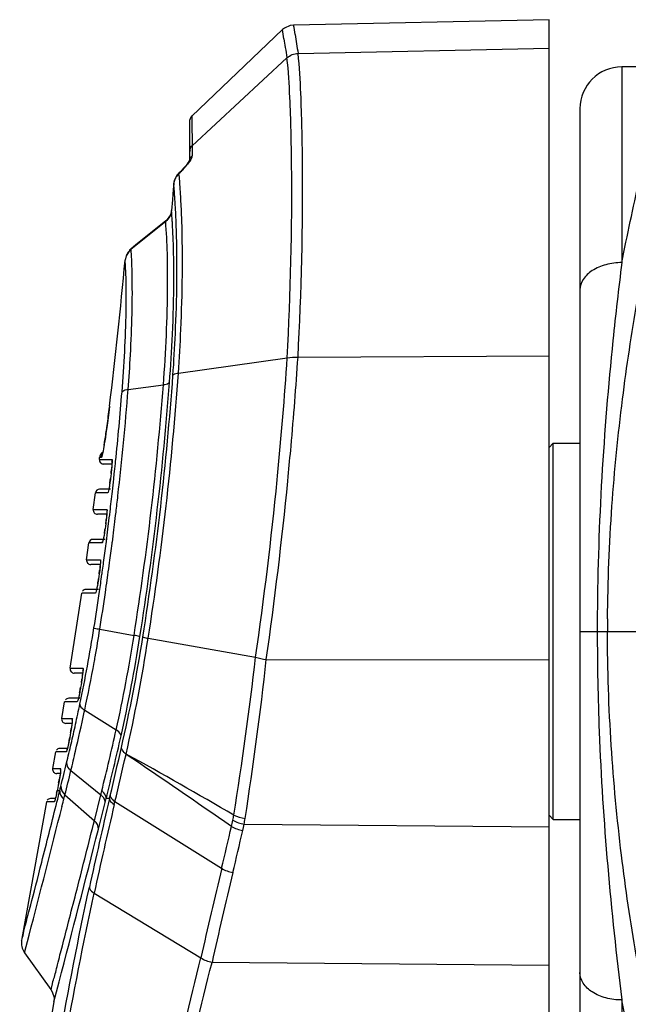
# Model space of a CAD drawing. Units: millimetres. Extents: x 17 to 276, y 38 to 207.
# Drawn here: x 154 to 161, y 82 to 93 of the extents above; entities that cross this region are included whole.
import ezdxf

# ---------------------------------------------------------------- set-up
doc = ezdxf.new("R2010")
doc.units = ezdxf.units.MM
doc.header["$LTSCALE"] = 16.335
doc.layers.get('0').update_dxf_attribs({"linetype": 'CONTINUOUS'})
doc.layers.add('02___PRT_ALL_AXES', color=7, linetype='CONTINUOUS')

msp = doc.modelspace()

# ---------------------------------------------------------------- linework, layer by layer
at = {"color": 7, "linetype": 'Continuous'}
for p, q in [((160.404, 93.34), (157.351, 93.276)), ((157.356, 93.245), (157.351, 93.276)), ((160.404, 67.476), (160.404, 93.34)), ((157.217, 93.221), (156.135, 92.188)), ((157.234, 93.109), (157.217, 93.221)), ((157.368, 93.164), (157.356, 93.245)), ((157.404, 92.937), (160.404, 92.998)), ((156.136, 91.832), (157.271, 92.883)), ((161.274, 92.776), (161.274, 90.435)), ((161.692, 92.776), (161.274, 92.776)), ((156.135, 92.188), (156.135, 92.13)), ((160.774, 92.276), (160.774, 79.777)), ((156.104, 92.115), (156.104, 91.658)), ((156.135, 92.13), (156.136, 91.832)), ((156.136, 91.832), (156.136, 91.762)), ((156.136, 91.762), (156.136, 91.71)), ((156.106, 91.658), (156.107, 91.659)), ((156.001, 91.526), (155.978, 91.504)), ((155.98, 91.5), (155.978, 91.504)), ((156.035, 91.563), (156.001, 91.526)), ((156.064, 91.597), (156.035, 91.563)), ((155.917, 91.374), (155.914, 91.343)), ((155.917, 91.374), (155.916, 91.377)), ((155.912, 91.312), (155.901, 91.185)), ((155.914, 91.343), (155.912, 91.312)), ((155.901, 91.185), (155.891, 91.057)), ((155.891, 91.057), (155.891, 91.059)), ((155.821, 90.927), (155.408, 90.594)), ((155.822, 90.935), (155.461, 90.643)), ((155.822, 90.935), (155.476, 90.654)), ((155.821, 90.927), (155.822, 90.935)), ((155.84, 90.95), (155.822, 90.935)), ((155.843, 90.955), (155.84, 90.95)), ((155.409, 90.601), (155.39, 90.582)), ((155.408, 90.594), (155.409, 90.601)), ((155.476, 90.654), (155.409, 90.601)), ((155.461, 90.643), (155.409, 90.601)), ((155.338, 90.466), (155.338, 90.468)), ((155.974, 89.114), (157.274, 89.297)), ((157.403, 89.305), (160.404, 89.32)), ((155.373, 88.919), (155.794, 88.973)), ((155.151, 88.719), (155.149, 88.704)), ((155.151, 88.719), (155.151, 88.72)), ((160.404, 88.226), (160.454, 88.276)), ((160.454, 83.776), (160.454, 88.276)), ((160.454, 88.276), (160.774, 88.276)), ((155.029, 88.082), (155.031, 88.104)), ((155.029, 88.082), (155.176, 88.082)), ((155.037, 88.104), (155.031, 88.104)), ((155.052, 88.105), (155.037, 88.104)), ((155.065, 88.148), (155.061, 88.131)), ((155.179, 88.026), (155.079, 88.026)), ((155.22, 88.032), (155.223, 88.058)), ((155.165, 87.882), (155.161, 87.852)), ((155.161, 87.852), (155.161, 87.852)), ((155.169, 87.912), (155.165, 87.882)), ((155.169, 87.912), (155.168, 87.912)), ((155.201, 87.849), (155.207, 87.909)), ((157.154, 87.836), (157.159, 87.885)), ((157.281, 87.823), (157.286, 87.877)), ((155.161, 87.726), (155.03, 87.726)), ((155.14, 87.721), (155.136, 87.706)), ((154.956, 87.483), (154.981, 87.683)), ((155.128, 87.683), (154.981, 87.683)), ((155.136, 87.706), (155.136, 87.703)), ((154.956, 87.483), (155.114, 87.483)), ((155.117, 87.426), (155.005, 87.426)), ((155.101, 87.283), (155.097, 87.253)), ((155.097, 87.253), (155.097, 87.253)), ((155.105, 87.313), (155.101, 87.283)), ((155.105, 87.313), (155.105, 87.313)), ((155.131, 87.25), (155.138, 87.31)), ((155.202, 87.241), (155.209, 87.302)), ((155.097, 87.126), (154.953, 87.126)), ((154.876, 86.883), (154.903, 87.083)), ((155.061, 87.083), (154.903, 87.083)), ((155.07, 87.108), (155.069, 87.104)), ((155.074, 87.122), (155.07, 87.108)), ((155.108, 87.074), (155.112, 87.099)), ((155.181, 87.075), (155.183, 87.091)), ((154.876, 86.883), (155.037, 86.883)), ((155.04, 86.826), (154.925, 86.826)), ((155.073, 86.806), (155.076, 86.828)), ((155.076, 86.828), (155.078, 86.848)), ((155.022, 86.683), (155.018, 86.653)), ((155.018, 86.653), (155.018, 86.654)), ((155.027, 86.713), (155.022, 86.683)), ((155.027, 86.713), (155.026, 86.713)), ((155.051, 86.649), (155.059, 86.709)), ((155.122, 86.639), (155.13, 86.699)), ((155.033, 86.526), (155.037, 86.549)), ((154.679, 85.584), (154.819, 86.484)), ((154.98, 86.484), (154.819, 86.484)), ((155.018, 86.526), (154.868, 86.526)), ((154.99, 86.51), (154.989, 86.506)), ((154.994, 86.525), (154.99, 86.51)), ((155.03, 86.503), (155.033, 86.526)), ((160.981, 86.227), (160.981, 86.178)), ((155.034, 86.052), (155.444, 85.978)), ((160.774, 86.026), (165.627, 86.026)), ((155.611, 85.943), (156.896, 85.716)), ((157.023, 85.688), (160.404, 85.686)), ((154.679, 85.584), (154.829, 85.584)), ((154.831, 85.526), (154.729, 85.526)), ((154.809, 85.385), (154.804, 85.355)), ((154.814, 85.415), (154.809, 85.385)), ((154.82, 85.452), (154.814, 85.415)), ((154.814, 85.415), (154.814, 85.415)), ((154.804, 85.355), (154.804, 85.355)), ((154.578, 84.985), (154.613, 85.185)), ((154.762, 85.185), (154.613, 85.185)), ((154.796, 85.226), (154.662, 85.226)), ((154.773, 85.211), (154.772, 85.207)), ((154.777, 85.226), (154.773, 85.211)), ((154.848, 85.058), (154.853, 85.083)), ((154.853, 85.083), (155.23, 84.848)), ((154.578, 84.985), (154.703, 84.985)), ((154.705, 84.926), (154.627, 84.926)), ((154.679, 84.785), (154.674, 84.755)), ((154.685, 84.815), (154.679, 84.785)), ((154.691, 84.85), (154.685, 84.815)), ((154.685, 84.815), (154.685, 84.815)), ((154.67, 84.734), (154.663, 84.699)), ((154.674, 84.755), (154.67, 84.734)), ((154.674, 84.755), (154.674, 84.755)), ((154.47, 84.386), (154.507, 84.585)), ((154.632, 84.585), (154.507, 84.585)), ((154.646, 84.626), (154.556, 84.626)), ((154.641, 84.609), (154.64, 84.605)), ((154.645, 84.623), (154.641, 84.609)), ((154.47, 84.386), (154.564, 84.386)), ((154.564, 84.326), (154.519, 84.326)), ((154.562, 84.342), (154.559, 84.322)), ((154.688, 84.361), (155.046, 84.071)), ((154.536, 84.186), (154.53, 84.156)), ((154.542, 84.216), (154.536, 84.186)), ((154.546, 84.24), (154.542, 84.216)), ((154.542, 84.216), (154.542, 84.216)), ((154.552, 84.27), (154.546, 84.24)), ((154.523, 84.121), (154.517, 84.09)), ((154.527, 84.138), (154.523, 84.12)), ((154.523, 84.12), (154.523, 84.121)), ((154.555, 84.12), (154.523, 84.12)), ((154.53, 84.156), (154.527, 84.138)), ((154.535, 84.04), (154.548, 84.094)), ((154.548, 84.094), (154.553, 84.112)), ((154.553, 84.112), (154.555, 84.12)), ((154.603, 84.018), (154.616, 84.072)), ((154.617, 84.072), (154.969, 83.761)), ((154.969, 83.761), (155.046, 84.071)), ((155.046, 84.071), (155.058, 84.118)), ((154.395, 83.986), (154.103, 82.355)), ((154.488, 83.986), (154.395, 83.986)), ((154.502, 84.026), (154.444, 84.026)), ((154.495, 84.003), (154.494, 84.001)), ((154.511, 83.944), (154.521, 83.985)), ((154.521, 83.985), (154.524, 83.997)), ((154.524, 83.997), (154.53, 84.021)), ((154.53, 84.021), (154.535, 84.04)), ((154.581, 83.932), (154.592, 83.973)), ((154.592, 83.973), (154.595, 83.985)), ((154.595, 83.985), (154.601, 84.009)), ((154.601, 84.009), (154.603, 84.018)), ((155.017, 83.661), (155.097, 83.978)), ((155.097, 83.978), (155.109, 84.026)), ((155.149, 84.026), (155.109, 84.026)), ((155.149, 84.026), (155.158, 84.063)), ((155.207, 83.955), (155.215, 83.991)), ((155.215, 83.991), (156.49, 83.193)), ((154.958, 83.721), (154.966, 83.75)), ((154.966, 83.75), (154.968, 83.76)), ((156.759, 83.719), (160.404, 83.687)), ((160.404, 83.826), (160.454, 83.776)), ((160.454, 83.776), (160.774, 83.776)), ((154.967, 82.895), (156.242, 82.123)), ((154.134, 82.182), (154.189, 82.395)), ((154.134, 82.182), (154.45, 81.742)), ((160.404, 82.032), (156.375, 82.068)), ((154.485, 81.594), (154.548, 81.834)), ((154.486, 81.648), (154.485, 81.594)), ((161.274, 81.618), (161.274, 79.276))]:
    msp.add_line(p, q, dxfattribs=at)
for points in [[(157.351, 93.276), (157.311, 93.271), (157.24, 93.239), (157.217, 93.221)], [(156.107, 91.659), (156.102, 91.65), (156.087, 91.627), (156.064, 91.597)], [(155.978, 91.504), (155.959, 91.483), (155.924, 91.418), (155.916, 91.377)], [(155.891, 91.059), (155.878, 91.007), (155.839, 90.949), (155.822, 90.935)], [(155.409, 90.601), (155.391, 90.584), (155.348, 90.515), (155.338, 90.468)], [(155.151, 88.72), (155.145, 88.673), (155.137, 88.61), (155.129, 88.549), (155.121, 88.492), (155.114, 88.439), (155.107, 88.39), (155.1, 88.345), (155.093, 88.304), (155.087, 88.268)], [(155.087, 88.268), (155.082, 88.235), (155.077, 88.207), (155.072, 88.183), (155.068, 88.164), (155.065, 88.149), (155.062, 88.138)], [(155.174, 87.961), (155.17, 87.924), (155.168, 87.912)], [(155.179, 88.044), (155.178, 88.022), (155.177, 87.995), (155.174, 87.961)], [(155.179, 88.061), (155.179, 88.063), (155.179, 88.058), (155.179, 88.044)], [(155.161, 87.852), (155.16, 87.841), (155.155, 87.804)], [(155.155, 87.804), (155.149, 87.77), (155.144, 87.742), (155.14, 87.721)], [(155.11, 87.362), (155.106, 87.324), (155.105, 87.313)], [(155.117, 87.444), (155.116, 87.423), (155.114, 87.395), (155.11, 87.362)], [(155.117, 87.461), (155.116, 87.463), (155.117, 87.458), (155.117, 87.444)], [(155.097, 87.253), (155.095, 87.242), (155.09, 87.205)], [(155.09, 87.205), (155.084, 87.171), (155.079, 87.143), (155.074, 87.122)], [(155.04, 86.845), (155.039, 86.823), (155.036, 86.795), (155.033, 86.762)], [(155.04, 86.862), (155.04, 86.863), (155.04, 86.859), (155.04, 86.845)], [(155.018, 86.654), (155.017, 86.645), (155.011, 86.608), (155.005, 86.575)], [(155.033, 86.762), (155.028, 86.725), (155.026, 86.713)], [(155.005, 86.575), (154.999, 86.547), (154.994, 86.525)], [(154.831, 85.552), (154.83, 85.535), (154.827, 85.512), (154.824, 85.484), (154.82, 85.452)], [(154.831, 85.562), (154.831, 85.564), (154.831, 85.563), (154.831, 85.552)], [(154.789, 85.276), (154.783, 85.248), (154.777, 85.226)], [(154.804, 85.355), (154.802, 85.345), (154.795, 85.309), (154.789, 85.276)], [(154.704, 84.952), (154.702, 84.934), (154.699, 84.91), (154.696, 84.882), (154.691, 84.85)], [(154.705, 84.965), (154.704, 84.967), (154.704, 84.963), (154.704, 84.952)], [(154.663, 84.699), (154.656, 84.668), (154.651, 84.643), (154.645, 84.623)], [(154.559, 84.322), (154.556, 84.298), (154.552, 84.27)], [(154.564, 84.367), (154.564, 84.369), (154.564, 84.366), (154.564, 84.357), (154.562, 84.342)], [(154.517, 84.09), (154.511, 84.064), (154.506, 84.042), (154.501, 84.024)], [(154.501, 84.024), (154.498, 84.011), (154.495, 84.003)], [(154.099, 82.332), (154.098, 82.32), (154.097, 82.305), (154.097, 82.289), (154.098, 82.273), (154.101, 82.256), (154.106, 82.239), (154.112, 82.222)], [(154.112, 82.222), (154.12, 82.205), (154.129, 82.189), (154.134, 82.182)], [(154.45, 81.742), (154.466, 81.717), (154.486, 81.648)]]:
    msp.add_lwpolyline(points, dxfattribs=at)
for centre, radius, start, end in [((180.996, 96.768), 23.901, 188.6717, 189.223), ((176.733, 96.154), 19.735, 188.8742, 189.1722), ((183.738, 97.302), 26.833, 189.208, 189.4782), ((161.274, 92.276), 0.5, 90, 180), ((156.204, 92.116), 0.1, 133.6599, 180), ((155.127, 92.386), 1.23, 313.8839, 316.5688), ((155.224, 92.294), 1.096, 316.5425, 319.2498), ((156.105, 91.357), 0.189, 147.4024, 156.442), ((147.221, 90.599), 8.731, 3.0669, 3.5378), ((145.894, 90.529), 10.06, 2.3881, 3.0629), ((144.417, 90.467), 11.538, 1.8101, 2.3913), ((155.522, 90.447), 0.186, 141.2828, 154.161), ((155.531, 90.44), 0.197, 128.7304, 141.3066), ((151.06, 90.282), 4.359, 2.5274, 4.1033), ((91.209, 96.444), 64.406, 353.11091, 354.67442), ((148.466, 90.164), 6.956, 1.247, 2.5536), ((109.605, 92.502), 47.777, 354.4548, 356.1541), ((108.073, 92.616), 49.441, 354.9221, 356.1607), ((119.126, 91.735), 36.877, 350.9854, 355.883), ((118.78, 91.756), 37.287, 351.0315, 355.9379), ((117.273, 91.963), 38.15, 354.1245, 355.3804), ((117.646, 91.92), 37.846, 353.5151, 355.4522), ((118.395, 91.828), 37.507, 351.0271, 355.6346), ((118.59, 91.802), 37.382, 351.0138, 355.7031), ((142.429, 90.251), 12.814, 352.0693, 353.0696), ((147.01, 89.6), 8.187, 350.7752, 351.9408), ((144.537, 89.96), 10.686, 351.8883, 352.0512), ((150.008, 89.117), 5.15, 350.3807, 350.5739), ((149.451, 89.209), 5.715, 350.5732, 350.723), ((109.855, 92.463), 47.652, 354.4775, 354.9152), ((155.079, 88.076), 0.05, 173.3335, 270), ((155.131, 88.092), 0.1, 129.5595, 173.356), ((153.922, 88.397), 1.17, 347.7219, 348.3969), ((153.114, 88.16), 2.069, 353.1154, 354.4723), ((117.647, 91.925), 37.774, 353.8961, 354.0838), ((153.098, 88.102), 2.078, 351.4569, 353.0956), ((117.642, 91.926), 37.78, 353.5762, 353.805), ((110.384, 92.45), 46.997, 351.7624, 354.3661), ((155.03, 87.676), 0.05, 90, 172.918), ((109.374, 92.523), 48.137, 351.8367, 354.3966), ((117.691, 91.92), 37.73, 353.2079, 353.5763), ((117.816, 91.9), 37.675, 353.2158, 353.5154), ((155.005, 87.476), 0.05, 172.7101, 270), ((153.112, 87.576), 2.01, 352.488, 353.8843), ((117.786, 91.909), 37.634, 352.9806, 353.2079), ((117.953, 91.884), 37.537, 352.9879, 353.2158), ((153.088, 87.519), 2.026, 350.8277, 352.4676), ((117.947, 91.889), 37.472, 352.6566, 352.8881), ((154.953, 87.076), 0.05, 90, 172.2941), ((118.17, 91.857), 37.319, 352.6626, 352.895), ((117.941, 91.89), 37.478, 352.2683, 352.6177), ((118.184, 91.856), 37.304, 352.2831, 352.6374), ((154.925, 86.876), 0.05, 172.0859, 270), ((117.807, 91.908), 37.614, 352.0552, 352.2036), ((118.069, 91.871), 37.42, 352.0555, 352.2832), ((153.027, 86.939), 2.012, 350.146, 351.8421), ((153.047, 86.996), 1.999, 351.861, 353.2667), ((117.758, 91.915), 37.663, 351.8098, 351.9629), ((118.018, 91.878), 37.472, 351.7334, 351.9628), ((154.868, 86.476), 0.05, 90, 144.4461), ((117.813, 91.907), 37.607, 351.066, 351.7392), ((118.089, 91.868), 37.4, 351.0537, 351.7337), ((138.135, 88.707), 17.034, 347.9679, 351.0823), ((191.855, 86.025), 30.874, 179.716, 179.9965), ((181.652, 86.026), 20.549, 179.5821, 179.9976), ((137.449, 88.821), 17.802, 349.976, 351.0499), ((137.034, 88.88), 18.637, 347.5062, 351.0414), ((136.601, 88.948), 19.147, 347.4103, 351.0298), ((136.001, 89.056), 19.791, 347.0959, 350.9893), ((134.966, 89.15), 20.893, 347.3045, 351.1691), ((137.935, 88.736), 17.308, 349.7409, 349.9719), ((116.381, 90.333), 40.777, 350.8224, 353.499), ((137.99, 88.726), 17.252, 347.809, 349.7432), ((114.038, 90.44), 43.248, 351.1512, 353.6912), ((154.729, 85.576), 0.05, 170.73, 270), ((152.747, 85.76), 2.096, 350.5035, 351.8461), ((152.72, 85.704), 2.112, 348.8638, 350.4821), ((154.662, 85.176), 0.05, 90, 143.5412), ((126.457, 91.203), 28.977, 347.4668, 347.9549), ((126.393, 91.229), 29.116, 346.8277, 347.7627), ((154.627, 84.976), 0.05, 170.1025, 270), ((126.258, 91.247), 29.181, 346.9952, 347.4669), ((152.427, 85.218), 2.293, 349.8804, 351.1085), ((126.268, 91.269), 29.664, 346.0502, 347.4993), ((126.247, 91.271), 29.758, 345.9094, 347.3909), ((126.025, 91.301), 29.42, 346.5409, 346.995), ((152.398, 85.162), 2.312, 348.3759, 349.8552), ((154.556, 84.576), 0.05, 90, 143.1223), ((126.118, 91.293), 29.399, 346.3616, 346.8288), ((79.983, 101.902), 77.263, 346.65069, 347.08757), ((80.135, 101.876), 77.181, 346.60051, 347.02944), ((126.098, 91.285), 29.345, 345.9739, 346.5389), ((154.519, 84.376), 0.05, 169.4738, 270), ((125.436, 91.403), 30.088, 345.8972, 346.4634), ((151.865, 84.723), 2.724, 349.2694, 349.879), ((152.056, 84.689), 2.53, 349.8783, 350.3364), ((151.881, 84.66), 2.697, 347.8286, 348.4621), ((128.381, 90.683), 26.984, 345.9248, 346.0394), ((154.444, 83.976), 0.05, 90, 142.8603), ((215.846, 69.724), 62.359, 166.74066, 167.73986), ((215.868, 69.655), 62.324, 166.73527, 167.73428), ((-91.579, 145.927), 253.848, 345.50611, 345.86403), ((155.131, 84.072), 1.524, 348.4555, 350.8586), ((153.902, 84.323), 2.779, 346.9139, 348.4521), ((153.864, 84.312), 2.954, 346.9184, 348.4229), ((155.026, 84.06), 1.766, 348.8854, 351.1299), ((-81.328, 143.413), 243.781, 345.36848, 345.81192), ((82.348, 101.043), 76.26, 346.46298, 346.84976), ((82.365, 100.926), 76.359, 346.53142, 346.91852), ((214.58, 69.157), 59.761, 166.41644, 167.46974), ((214.645, 69.134), 59.688, 166.42769, 167.4855)]:
    msp.add_arc(centre, radius, start, end, dxfattribs=at)
for points, start_tangent, end_tangent in [([(157.271, 92.883), (157.404, 92.937)], (0.734112, 0.679029), (0.999584, 0.028853)), ([(157.403, 89.305), (157.457, 91.647), (157.437, 92.456), (157.404, 92.937)], (0.051479, 0.998674), (-0.114622, 0.993409)), ([(161.104, 86.175), (161.156, 87.522), (161.283, 88.804), (161.458, 89.975), (161.649, 90.994), (161.822, 91.83), (161.946, 92.453), (161.983, 92.677), (162, 92.839), (161.996, 92.938), (161.973, 92.972)], (0.007285, 0.999973), (-0.998819, 0.048585)), ([(157.274, 89.297), (157.327, 91.609), (157.306, 92.409), (157.271, 92.883)], (0.052782, 0.998606), (-0.120096, 0.992762)), ([(161.274, 90.435), (161.482, 91.418), (161.571, 91.821), (161.642, 92.159), (161.692, 92.426), (161.718, 92.62), (161.721, 92.688), (161.718, 92.737), (161.692, 92.776)], (0.195673, 0.980669), (-0.999999, 0.001185)), ([(156.136, 91.832), (156.114, 91.768)], (-0.740176, -0.672413), (0.563655, -0.82601)), ([(156.104, 91.643), (156.055, 91.579)], (-0.564235, -0.825614), (-0.652242, -0.758011)), ([(156.136, 91.71), (156.134, 91.697), (156.104, 91.643)], (0.001153, -0.999999), (-0.564235, -0.825614)), ([(156.118, 91.691), (156.111, 91.679), (156.108, 91.666)], (-0.603755, -0.79717), (-0.000049, -1)), ([(156.108, 91.666), (156.11, 91.657), (156.115, 91.647)], (-0.000049, -1), (0.578176, -0.815912)), ([(156.136, 91.71), (156.126, 91.701), (156.118, 91.691)], (-0.752819, -0.658228), (-0.603755, -0.79717)), ([(155.98, 91.5), (155.945, 91.459)], (-0.735325, -0.677715), (-0.538041, -0.842919)), ([(155.999, 91.253), (155.995, 91.322), (155.98, 91.5)], (-0.062313, 0.998057), (-0.10144, 0.994842)), ([(155.931, 91.432), (155.917, 91.374)], (-0.399414, -0.916771), (-0.07888, -0.996884)), ([(155.935, 91.138), (155.931, 91.204), (155.917, 91.374)], (-0.061792, 0.998089), (-0.101655, 0.99482)), ([(156.014, 90.934), (156.011, 91.02), (155.999, 91.253)], (-0.032677, 0.999466), (-0.062313, 0.998057)), ([(155.891, 91.057), (155.821, 90.927)], (-0.082414, -0.996598), (-0.776038, -0.630686)), ([(155.903, 90.883), (155.9, 90.931), (155.891, 91.057)], (-0.055525, 0.998457), (-0.088305, 0.996093)), ([(155.794, 88.973), (155.844, 90.164), (155.821, 90.927)], (0.076363, 0.99708), (-0.08436, 0.996435)), ([(155.974, 89.114), (156.003, 89.635), (156.014, 90.934)], (0.070063, 0.997543), (-0.032677, 0.999466)), ([(155.867, 89.001), (155.902, 89.578), (155.903, 90.883)], (0.075369, 0.997156), (-0.055525, 0.998457)), ([(155.908, 89.087), (155.937, 89.587), (155.949, 90.831)], (0.072119, 0.997396), (-0.031687, 0.999498)), ([(155.299, 88.89), (155.348, 89.853), (155.338, 90.466)], (0.080724, 0.996736), (-0.067101, 0.997746)), ([(155.355, 90.528), (155.338, 90.466)], (-0.435334, -0.900269), (-0.093517, -0.995618)), ([(161.274, 90.435), (161.083, 90.41), (160.921, 90.339), (160.812, 90.233), (160.774, 90.108)], (-1, 0.000014), (0.000001, -1)), ([(161.274, 90.435), (161.168, 89.505), (160.981, 86.227)], (-0.122777, -0.992434), (-0.006552, -0.999979)), ([(155.373, 88.919), (155.4, 89.332), (155.42, 90.315)], (0.079107, 0.996866), (-0.022531, 0.999746)), ([(157.274, 89.297), (157.403, 89.305)], (0.982664, 0.185397), (0.999711, -0.024044)), ([(155.908, 89.087), (155.915, 89.096), (155.974, 89.114)], (0.445553, 0.895255), (0.988444, 0.151584)), ([(155.299, 88.89), (155.307, 88.899), (155.373, 88.919)], (0.387538, 0.921854), (0.991845, 0.127446)), ([(155.867, 89.001), (155.859, 88.992), (155.794, 88.973)], (-0.428826, -0.903387), (-0.99145, -0.13049)), ([(155.086, 88.256), (155.068, 88.161)], (-0.167134, -0.985934), (-0.201475, -0.979494)), ([(155.052, 88.105), (155.068, 88.149)], (0.115619, 0.993294), (0.554277, 0.832333)), ([(155.061, 88.131), (155.056, 88.111), (155.052, 88.105)], (-0.238307, -0.97119), (-0.999879, -0.015536)), ([(155.176, 88.082), (155.18, 88.049), (155.174, 87.961)], (1, 0.000544), (-0.096053, -0.995376)), ([(155.153, 87.794), (155.148, 87.759), (155.132, 87.69)], (-0.148922, -0.988849), (-0.345315, -0.938487)), ([(155.132, 87.69), (155.13, 87.684), (155.128, 87.683)], (-0.345315, -0.938487), (-0.999981, -0.006202)), ([(155.114, 87.483), (155.117, 87.449), (155.111, 87.362)], (1, 0.000524), (-0.106251, -0.994339)), ([(155.088, 87.196), (155.082, 87.16), (155.066, 87.091)], (-0.159749, -0.987158), (-0.358378, -0.933577)), ([(155.061, 87.083), (155.063, 87.094), (155.068, 87.106)], (0.133714, 0.99102), (0.475167, 0.879896)), ([(155.066, 87.091), (155.063, 87.085), (155.061, 87.083)], (-0.358378, -0.933577), (-0.999982, -0.005938)), ([(155.037, 86.883), (155.04, 86.85), (155.033, 86.762)], (1, 0.000525), (-0.116957, -0.993137)), ([(155.009, 86.595), (155.002, 86.56), (154.985, 86.491)], (-0.171513, -0.985182), (-0.372093, -0.928195)), ([(154.985, 86.491), (154.982, 86.485), (154.98, 86.484)], (-0.372093, -0.928195), (-0.999982, -0.005938)), ([(154.964, 86.066), (154.971, 86.064), (155.034, 86.052)], (0.893713, -0.44864), (0.984058, -0.177845)), ([(155.513, 85.963), (155.506, 85.965), (155.444, 85.978)], (-0.909495, 0.415715), (-0.983935, 0.178527)), ([(155.547, 85.957), (155.554, 85.955), (155.611, 85.943)], (0.913198, -0.407515), (0.983403, -0.181433)), ([(160.981, 86.026), (161.004, 84.826), (161.274, 81.618)], (0.000056, -1), (0.122777, -0.992434)), ([(161.973, 79.081), (161.997, 79.116), (162, 79.217), (161.982, 79.384), (161.944, 79.614), (161.888, 79.904), (161.816, 80.253), (161.639, 81.11), (161.445, 82.154), (161.27, 83.351), (161.148, 84.659), (161.103, 86.026)], (0.998819, 0.048585), (-0.000033, 1)), ([(156.896, 85.717), (157.023, 85.688)], (0.967159, -0.254174), (0.977702, -0.209997)), ([(154.829, 85.584), (154.831, 85.551), (154.821, 85.463)], (1, 0.000558), (-0.141553, -0.989931)), ([(154.793, 85.296), (154.786, 85.261), (154.767, 85.192)], (-0.193491, -0.981102), (-0.382977, -0.923758)), ([(154.767, 85.192), (154.764, 85.187), (154.762, 85.185)], (-0.382977, -0.923758), (-0.99998, -0.00626)), ([(154.796, 85.156), (154.799, 85.138), (154.853, 85.083)], (-0.007226, -0.999974), (0.84768, -0.530508)), ([(154.703, 84.985), (154.705, 84.976), (154.704, 84.951), (154.693, 84.864)], (1, 0.000621), (-0.154315, -0.988022)), ([(155.287, 84.775), (155.283, 84.793), (155.23, 84.848)], (-0.0092, 0.999958), (-0.8448, 0.535082)), ([(154.663, 84.697), (154.655, 84.662), (154.636, 84.593)], (-0.201806, -0.979426), (-0.374875, -0.927075)), ([(154.636, 84.593), (154.634, 84.587), (154.632, 84.585)], (-0.374875, -0.927075), (-0.999976, -0.006987)), ([(155.347, 84.553), (155.325, 84.579), (155.292, 84.637)], (-0.643974, 0.765047), (-0.018317, 0.999832)), ([(156.609, 83.694), (155.347, 84.553)], (-0.829539, 0.558449), (-0.83747, 0.546483)), ([(156.636, 83.829), (155.348, 84.559)], (-0.868056, 0.496466), (-0.879626, 0.475665)), ([(154.637, 84.454), (154.665, 84.383), (154.688, 84.361)], (-0.080232, -0.996776), (0.776344, -0.63031)), ([(154.564, 84.386), (154.565, 84.377), (154.563, 84.352), (154.551, 84.264)], (1, 0.000732), (-0.167793, -0.985822)), ([(154.517, 84.091), (154.504, 84.034)], (-0.210982, -0.97749), (-0.244074, -0.969757)), ([(154.555, 84.12), (154.603, 84.018)], (-0.107138, -0.994244), (0.743983, -0.668199)), ([(154.568, 84.173), (154.617, 84.072)], (-0.101931, -0.994791), (0.748336, -0.66332)), ([(155.097, 83.978), (155.069, 84.049), (155.046, 84.071)], (0.072187, 0.997391), (-0.773097, 0.634288)), ([(155.109, 84.026), (155.081, 84.096), (155.058, 84.118)], (0.069358, 0.997592), (-0.777436, 0.628962)), ([(154.492, 83.993), (154.49, 83.987), (154.488, 83.986)], (-0.363671, -0.931527), (-0.999965, -0.00831)), ([(154.504, 84.034), (154.492, 83.993)], (-0.244074, -0.969757), (-0.363671, -0.931527)), ([(155.149, 84.026), (155.153, 84.009), (155.207, 83.955)], (0.004726, -0.999989), (0.846755, -0.531984)), ([(155.158, 84.063), (155.162, 84.045), (155.215, 83.99)], (0.000086, -1), (0.84267, -0.53843)), ([(154.099, 82.332), (154.127, 82.439), (154.209, 82.756), (154.339, 83.266), (154.511, 83.944)], (-0.134175, -0.990958), (0.244013, 0.969772)), ([(156.636, 83.829), (156.771, 83.788)], (0.877375, -0.479804), (0.989827, -0.142278)), ([(154.45, 81.742), (154.459, 81.776), (154.485, 81.875), (154.528, 82.04), (154.586, 82.266), (154.66, 82.552), (154.748, 82.893), (154.958, 83.721)], (0.131572, -0.991307), (0.244738, 0.969589)), ([(155.017, 83.661), (154.969, 83.761)], (0.090509, 0.995896), (-0.747377, 0.6644)), ([(156.625, 83.767), (156.759, 83.719)], (0.858168, -0.513369), (0.984765, -0.173889)), ([(156.609, 83.694), (156.742, 83.644)], (0.848717, -0.528847), (0.980757, -0.195233)), ([(156.49, 83.193), (156.624, 83.141)], (0.844702, -0.535237), (0.979581, -0.201051)), ([(154.1, 77.983), (154.263, 79.273), (154.909, 82.966)], (0.113792, 0.993505), (0.212208, 0.977224)), ([(154.162, 77.975), (154.324, 79.249), (154.967, 82.895)], (0.114515, 0.993422), (0.213657, 0.976909)), ([(154.909, 82.966), (154.913, 82.948), (154.967, 82.895)], (0.000082, -1), (0.852876, -0.522114)), ([(155.429, 77.837), (155.593, 78.949), (156.242, 82.123)], (0.132427, 0.991193), (0.246548, 0.969131)), ([(155.559, 77.808), (155.724, 78.914), (156.375, 82.068)], (0.13364, 0.99103), (0.248901, 0.968529)), ([(156.241, 82.122), (156.375, 82.068)], (0.832389, -0.554192), (0.976406, -0.215945)), ([(161.274, 81.618), (161.083, 81.643), (160.921, 81.714), (160.812, 81.82), (160.774, 81.945)], (-1, 0.000002), (0, 1)), ([(161.692, 79.276), (161.718, 79.316), (161.721, 79.365), (161.718, 79.433), (161.692, 79.627), (161.642, 79.894), (161.571, 80.232), (161.482, 80.635), (161.274, 81.618)], (0.999999, 0.001185), (-0.195673, 0.980669))]:
    msp.add_spline(points, degree=3, dxfattribs=dict(at, start_tangent=start_tangent, end_tangent=end_tangent))
at = {"layer": '02___PRT_ALL_AXES', "color": 7, "linetype": 'Continuous'}
msp.add_arc((235.108, 68.721), 81.645, 170.92807, 172.97997, dxfattribs=at)

doc.saveas('drawing.dxf')
